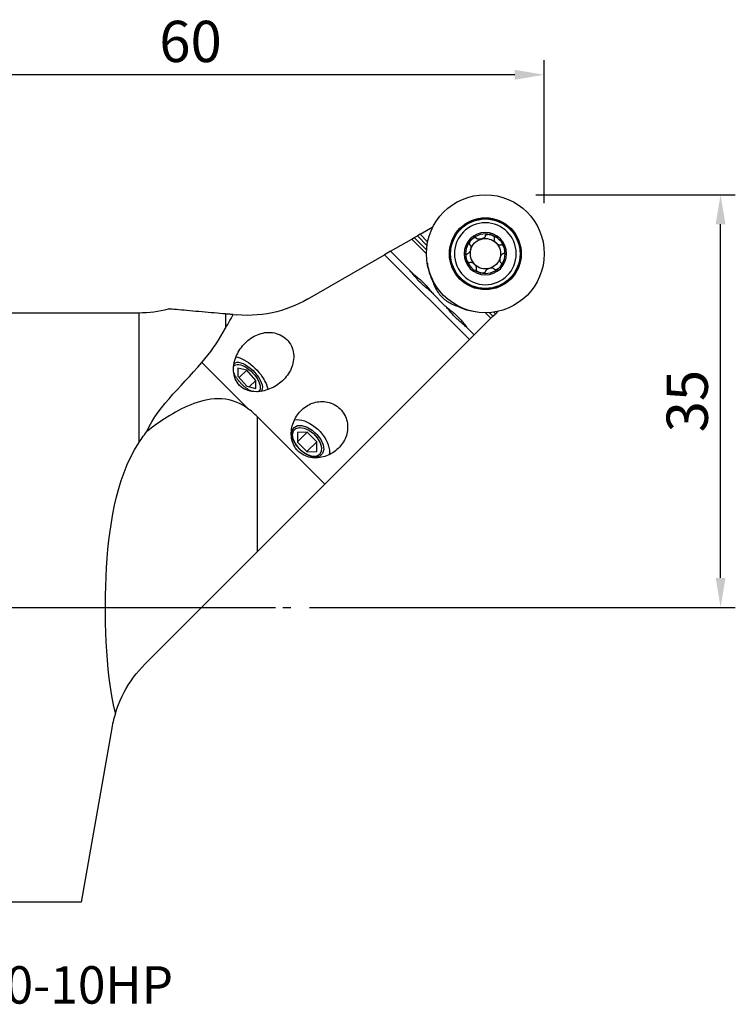
# Model space of a CAD drawing. Units: millimetres. Extents: x -45 to 76, y -34 to 60.
# Drawn here: x 16 to 76, y -34 to 50 of the extents above; entities that cross this region are included whole.
import ezdxf
from ezdxf.enums import TextEntityAlignment as Align

# ---------------------------------------------------------------- set-up
doc = ezdxf.new("R2010")
doc.units = ezdxf.units.MM
doc.header["$PDMODE"] = 1
doc.linetypes.add('CENTER', pattern=[5.059896, 3.162435, -0.632487, 0.632487, -0.632487])
doc.layers.get('Defpoints').update_dxf_attribs({"linetype": 'CONTINUOUS'})
for name, color, linetype in [('1', 4, 'CONTINUOUS'), ('2L', 7, 'CONTINUOUS'), ('4', 2, 'CENTER'), ('81', 2, 'CENTER'), ('SK4', 2, 'CENTER'), ('SK6', 5, 'CONTINUOUS')]:
    doc.layers.add(name, color=color, linetype=linetype)
doc.styles.add('SANDVIK_STYLE', font='simplex.shx', dxfattribs={"height": 3})
doc.styles.add('SIMPLEX', font='simplex')
doc.dimstyles.new('SANDVIK_STYLE', dxfattribs={"dimtxt": 3.5, "dimasz": 2.5, "dimexe": 1.25, "dimexo": 0, "dimtad": 1, "dimdsep": 46, "dimtxsty": 'SIMPLEX', "dimcen": 0, "dimazin": 2, "dimtfac": 1, "dimtofl": 0, "dimtmove": 0, "dimatfit": 3, "dimfxl": 1, "dimarcsym": 0})

# ---------------------------------------------------------------- blocks, each defined once
blk = doc.blocks.new('*D4')
at = {"layer": '2L', "color": 0, "lineweight": -2}
for p, q in [((59.289, 35), (76.198, 35)), ((74.948, 2.5), (74.948, 32.5)), ((40.087, 0), (76.198, 0))]:
    blk.add_line(p, q, dxfattribs=at)
at = {"layer": '2L', "color": 0}
for points in [[(74.531, 32.5), (75.365, 32.5), (74.948, 35)], [(74.531, 2.5), (75.365, 2.5), (74.948, 0)]]:
    blk.add_solid(points, dxfattribs=at)
at = {"layer": 'Defpoints', "color": 0}
for p in [(59.289, 35), (74.948, 35), (40.087, 0)]:
    blk.add_point(p, dxfattribs=at)
at = {"layer": '2L', "color": 0, "insert": (72.573, 17.5), "char_height": 3.5, "attachment_point": 5, "rotation": 90, "style": 'SIMPLEX'}
blk.add_mtext('35', dxfattribs=at)
blk = doc.blocks.new('*D5')
at = {"layer": '2L', "color": 0, "lineweight": -2}
for p, q in [((0, 26.288), (0, 46.424)), ((60, 34.289), (60, 46.424)), ((57.5, 45.174), (2.5, 45.174))]:
    blk.add_line(p, q, dxfattribs=at)
at = {"layer": '2L', "color": 0}
for points in [[(2.5, 45.591), (2.5, 44.757), (0, 45.174)], [(57.5, 45.591), (57.5, 44.757), (60, 45.174)]]:
    blk.add_solid(points, dxfattribs=at)
at = {"layer": 'Defpoints', "color": 0}
for p in [(0, 45.174), (60, 34.289), (0, 26.288)]:
    blk.add_point(p, dxfattribs=at)
at = {"layer": '2L', "color": 0, "insert": (30, 47.549), "char_height": 3.5, "attachment_point": 5, "style": 'SIMPLEX'}
blk.add_mtext('60', dxfattribs=at)

msp = doc.modelspace()

# ---------------------------------------------------------------- linework, layer by layer
at = {"layer": '1'}
for p, q in [((49.459804, 31.651109), (50.550561, 32.280858)), ((46.962773, 30.209447), (48.755924, 31.244723)), ((48.755924, 31.244723), (48.963, 31.364279)), ((48.755924, 31.244723), (49.999981, 30.000666)), ((48.963, 31.364279), (49.23566, 31.521699)), ((48.963, 31.364279), (50.010066, 30.317213)), ((49.459804, 31.651109), (49.23566, 31.521699)), ((50.050238, 30.707121), (49.23566, 31.521699)), ((49.459804, 31.651109), (50.102686, 31.008227)), ((46.962773, 30.209447), (46.454209, 29.915828)), ((48.559465, 28.612755), (46.962773, 30.209447)), ((39.909619, 26.137307), (46.454209, 29.915828)), ((46.454209, 29.915828), (53.654867, 22.71517)), ((48.547573, 28.624647), (48.718379, 28.453841)), ((51.606714, 25.565506), (50.518656, 26.653564)), ((55.848528, 24.908831), (55.707101, 25.050259)), ((56.025305, 25.085608), (55.848528, 24.908831)), ((56.008203, 25.102709), (56.025305, 25.085608)), ((56.025305, 25.085608), (56.051526, 25.111829)), ((0.3, 25), (25.621688, 25)), ((25.621688, 25), (25.621688, 13.97364)), ((32.969722, 24.892774), (32.969722, 23.677105)), ((33.621788, 24.835725), (33.92063, 24.80958)), ((54.055958, 23.116262), (55.470172, 24.530475)), ((55.000649, 24.999998), (55.470172, 24.530475)), ((55.317211, 25.010068), (55.633488, 24.693791)), ((55.470172, 24.530475), (55.633488, 24.693791)), ((55.633488, 24.693791), (55.848528, 24.908831)), ((54.055958, 23.116262), (53.460749, 23.711471)), ((41.388027, 10.44833), (53.654867, 22.71517)), ((54.055958, 23.116262), (53.654867, 22.71517)), ((34.950555, 16.799998), (30.966446, 20.784108)), ((34.000826, 20.296748), (34.000826, 19.616553)), ((34.76687, 20.117419), (34.000826, 20.296748)), ((34.114436, 19.4891), (34.76687, 20.117419)), ((35.532915, 19.257894), (34.76687, 20.117419)), ((34.000826, 19.616553), (34.76687, 18.757028)), ((34.964741, 18.710721), (35.532915, 19.257894)), ((35.532915, 18.577699), (35.532915, 19.257894)), ((34.76687, 18.757028), (35.532915, 18.577699)), ((35.649111, 16.187245), (35.649111, 4.709414)), ((41.388027, 10.44833), (35.649111, 16.187245)), ((39.884128, 14.860487), (39.064976, 14.84746)), ((39.064976, 14.84746), (39.064976, 14.020636)), ((39.06498, 14.043865), (39.884128, 14.860487)), ((40.70328, 14.046691), (39.884128, 14.860487)), ((39.064976, 14.020636), (39.884128, 13.20684)), ((39.872464, 13.218436), (40.70328, 14.046691)), ((40.70328, 13.219867), (40.70328, 14.046691)), ((39.884128, 13.20684), (40.70328, 13.219867)), ((35.649111, 4.709414), (41.388027, 10.44833)), ((26.150043, -4.789654), (35.649111, 4.709414)), ((23.317493, -10.230931), (20.713308, -25)), ((20.713308, -25), (0.3, -25))]:
    msp.add_line(p, q, dxfattribs=at)
for points in [[(53.814606, 31.185394, 0), (53.791541, 31.16136, 0), (53.769499, 31.13638, 0), (53.748569, 31.110491, 0), (53.728837, 31.083729, 0), (53.710376, 31.056072, 0), (53.693383, 31.027519, 0), (53.678088, 30.99809, 0), (53.664722, 30.967814, 0), (53.65367, 30.936829, 0), (53.645627, 30.905303, 0), (53.641311, 30.873404, 0), (53.641596, 30.841527, 0), (53.647786, 30.81119, 0), (53.660855, 30.784324, 0), (53.680656, 30.762912, 0)], [(54.237088, 31.319344, 0), (54.215758, 31.339093, 0), (54.188982, 31.352157, 0), (54.158707, 31.358375, 0), (54.127073, 31.358719, 0), (54.095234, 31.354438, 0), (54.063543, 31.3464, 0), (54.032377, 31.335345, 0), (54.002068, 31.321988, 0), (53.97262, 31.306695, 0), (53.944031, 31.289689, 0), (53.916325, 31.271201, 0), (53.889519, 31.25144, 0), (53.863617, 31.230502, 0), (53.83864, 31.208461, 0), (53.814606, 31.185394, 0)], [(54.2483, 31.302272, 0), (54.246699, 31.30471, 0), (54.245097, 31.307149, 0), (54.243495, 31.309588, 0), (54.241893, 31.312027, 0), (54.240292, 31.314466, 0), (54.23869, 31.316905, 0), (54.237088, 31.319344, 0)], [(54.999855, 31.50365, 0), (54.991263, 31.465781, 0), (54.972749, 31.430809, 0), (54.947473, 31.399042, 0), (54.917613, 31.37042, 0), (54.884253, 31.344668, 0), (54.848248, 31.321446, 0), (54.810263, 31.300723, 0), (54.770802, 31.282422, 0), (54.730014, 31.266376, 0), (54.688003, 31.252551, 0), (54.645056, 31.240998, 0), (54.601589, 31.231805, 0), (54.557889, 31.225154, 0), (54.514213, 31.221238, 0), (54.47082, 31.220251, 0), (54.427966, 31.222387, 0), (54.385979, 31.228061, 0), (54.345638, 31.237978, 0), (54.307812, 31.2529, 0), (54.274345, 31.273922, 0), (54.2483, 31.302272, 0)], [(54.999855, 31.50365, 0), (55.000023, 31.506563, 0), (55.000191, 31.509476, 0), (55.000358, 31.512389, 0), (55.000526, 31.515302, 0), (55.000694, 31.518215, 0), (55.000862, 31.521128, 0), (55.001029, 31.524041, 0)], [(55.001029, 31.524041, 0), (55.009631, 31.551818, 0), (55.026297, 31.576526, 0), (55.049417, 31.597051, 0), (55.076654, 31.613166, 0), (55.10638, 31.625378, 0), (55.137856, 31.634259, 0), (55.170386, 31.640265, 0), (55.203322, 31.643847, 0), (55.236464, 31.645322, 0), (55.269701, 31.644886, 0), (55.302898, 31.642729, 0), (55.335953, 31.639023, 0), (55.368847, 31.633843, 0), (55.401514, 31.627242, 0), (55.433884, 31.619278, 0)], [(55.433884, 31.619278, 0), (55.465877, 31.609999, 0), (55.497441, 31.599394, 0), (55.528518, 31.587434, 0), (55.559047, 31.574094, 0), (55.588898, 31.559354, 0), (55.617883, 31.543122, 0), (55.645815, 31.525293, 0), (55.672514, 31.505757, 0), (55.697608, 31.484392, 0), (55.720365, 31.461063, 0), (55.740019, 31.435639, 0), (55.755635, 31.408033, 0), (55.765455, 31.378632, 0), (55.767581, 31.348739, 0), (55.761129, 31.320373, 0)], [(55.75195, 31.302127, 0), (55.739913, 31.26116, 0), (55.739676, 31.217535, 0), (55.747969, 31.173322, 0), (55.762662, 31.129531, 0), (55.782325, 31.086732, 0), (55.805869, 31.045214, 0), (55.832818, 31.005129, 0), (55.862766, 30.966651, 0), (55.895309, 30.929957, 0), (55.93005, 30.895221, 0), (55.966732, 30.862698, 0), (56.005183, 30.832777, 0), (56.045231, 30.805857, 0), (56.086706, 30.782338, 0), (56.129478, 30.762684, 0), (56.17329, 30.747978, 0), (56.217626, 30.739651, 0), (56.261394, 30.739829, 0), (56.302127, 30.75195, 0)], [(55.761129, 31.320373, 0), (55.759818, 31.317766, 0), (55.758507, 31.31516, 0), (55.757195, 31.312553, 0), (55.755884, 31.309947, 0), (55.754573, 31.30734, 0), (55.753262, 31.304733, 0), (55.75195, 31.302127, 0)], [(53.697728, 30.7517, 0), (53.728625, 30.722392, 0), (53.750748, 30.684389, 0), (53.765683, 30.641748, 0), (53.77482, 30.596369, 0), (53.779146, 30.549433, 0), (53.779464, 30.501658, 0), (53.776115, 30.453387, 0), (53.769359, 30.404998, 0), (53.759462, 30.356872, 0), (53.746688, 30.309451, 0), (53.731207, 30.26336, 0), (53.712989, 30.218692, 0), (53.691857, 30.175427, 0), (53.667754, 30.134242, 0), (53.640615, 30.095911, 0), (53.610079, 30.061292, 0), (53.5759, 30.0319, 0), (53.537874, 30.010082, 0), (53.49635, 30.000145, 0)], [(53.680656, 30.762912, 0), (53.683095, 30.76131, 0), (53.685534, 30.759708, 0), (53.687973, 30.758107, 0), (53.690412, 30.756505, 0), (53.692851, 30.754903, 0), (53.69529, 30.753301, 0), (53.697728, 30.7517, 0)], [(56.302127, 30.75195, 0), (56.304733, 30.753262, 0), (56.30734, 30.754573, 0), (56.309947, 30.755884, 0), (56.312553, 30.757195, 0), (56.31516, 30.758507, 0), (56.317766, 30.759818, 0), (56.320373, 30.761129, 0)], [(56.320373, 30.761129, 0), (56.348729, 30.767568, 0), (56.37846, 30.765489, 0), (56.407795, 30.755729, 0), (56.43537, 30.740199, 0), (56.460809, 30.720561, 0), (56.484238, 30.697742, 0), (56.505704, 30.672574, 0), (56.525274, 30.645841, 0), (56.543123, 30.617877, 0), (56.559364, 30.588875, 0), (56.574094, 30.559047, 0), (56.587412, 30.528568, 0), (56.599373, 30.49749, 0), (56.60999, 30.4659, 0), (56.619278, 30.433884, 0)], [(56.619278, 30.433884, 0), (56.627239, 30.401539, 0), (56.633836, 30.3689, 0), (56.639017, 30.336007, 0), (56.642729, 30.302899, 0), (56.644889, 30.269676, 0), (56.645325, 30.236459, 0), (56.64385, 30.203354, 0), (56.640281, 30.170465, 0), (56.634325, 30.138049, 0), (56.625501, 30.106677, 0), (56.61331, 30.076944, 0), (56.59721, 30.049617, 0), (56.576657, 30.026413, 0), (56.551832, 30.009624, 0), (56.524041, 30.001029, 0)], [(53.380722, 29.566116, 0), (53.372761, 29.598461, 0), (53.366164, 29.6311, 0), (53.360983, 29.663993, 0), (53.357271, 29.697101, 0), (53.355111, 29.730324, 0), (53.354675, 29.763541, 0), (53.35615, 29.796646, 0), (53.359719, 29.829535, 0), (53.365675, 29.861951, 0), (53.374499, 29.893323, 0), (53.38669, 29.923056, 0), (53.40279, 29.950383, 0), (53.423343, 29.973587, 0), (53.448168, 29.990376, 0), (53.475959, 29.998971, 0)], [(53.679627, 29.238871, 0), (53.651271, 29.232432, 0), (53.62154, 29.234511, 0), (53.592205, 29.244271, 0), (53.56463, 29.259801, 0), (53.539191, 29.279439, 0), (53.515762, 29.302258, 0), (53.494296, 29.327426, 0), (53.474726, 29.354159, 0), (53.456877, 29.382123, 0), (53.440636, 29.411125, 0), (53.425906, 29.440953, 0), (53.412588, 29.471432, 0), (53.400627, 29.50251, 0), (53.39001, 29.5341, 0), (53.380722, 29.566116, 0)], [(53.475959, 29.998971, 0), (53.478872, 29.999138, 0), (53.481785, 29.999306, 0), (53.484698, 29.999474, 0), (53.487611, 29.999642, 0), (53.490524, 29.999809, 0), (53.493437, 29.999977, 0), (53.49635, 30.000145, 0)], [(53.697873, 29.24805, 0), (53.695267, 29.246738, 0), (53.69266, 29.245427, 0), (53.690053, 29.244116, 0), (53.687447, 29.242805, 0), (53.68484, 29.241493, 0), (53.682234, 29.240182, 0), (53.679627, 29.238871, 0)], [(54.24805, 28.697873, 0), (54.260087, 28.73884, 0), (54.260324, 28.782465, 0), (54.252031, 28.826678, 0), (54.237338, 28.870469, 0), (54.217675, 28.913268, 0), (54.194131, 28.954786, 0), (54.167182, 28.994871, 0), (54.137234, 29.033349, 0), (54.104691, 29.070043, 0), (54.06995, 29.104779, 0), (54.033268, 29.137302, 0), (53.994817, 29.167223, 0), (53.954769, 29.194143, 0), (53.913294, 29.217662, 0), (53.870522, 29.237316, 0), (53.82671, 29.252022, 0), (53.782374, 29.260349, 0), (53.738606, 29.260171, 0), (53.697873, 29.24805, 0)], [(56.319344, 29.237088, 0), (56.339098, 29.21575, 0), (56.352163, 29.188963, 0), (56.358378, 29.158678, 0), (56.358716, 29.127033, 0), (56.354429, 29.095183, 0), (56.346381, 29.063484, 0), (56.335318, 29.032309, 0), (56.321952, 29.001994, 0), (56.306659, 28.972555, 0), (56.289662, 28.943989, 0), (56.271196, 28.916318, 0), (56.251459, 28.889544, 0), (56.230525, 28.863648, 0), (56.208476, 28.838657, 0), (56.185394, 28.814606, 0)], [(56.50365, 29.999855, 0), (56.462153, 29.989797, 0), (56.424254, 29.968189, 0), (56.390111, 29.938901, 0), (56.359534, 29.904281, 0), (56.3323, 29.865853, 0), (56.308117, 29.824704, 0), (56.286876, 29.781323, 0), (56.268528, 29.736148, 0), (56.253021, 29.689618, 0), (56.240309, 29.642164, 0), (56.230484, 29.594135, 0), (56.223797, 29.545875, 0), (56.220509, 29.497732, 0), (56.220878, 29.450054, 0), (56.225242, 29.403185, 0), (56.234413, 29.35789, 0), (56.24937, 29.315331, 0), (56.271408, 29.277515, 0), (56.302272, 29.2483, 0)], [(56.302272, 29.2483, 0), (56.30471, 29.246699, 0), (56.307149, 29.245097, 0), (56.309588, 29.243495, 0), (56.312027, 29.241893, 0), (56.314466, 29.240292, 0), (56.316905, 29.23869, 0), (56.319344, 29.237088, 0)], [(56.524041, 30.001029, 0), (56.521128, 30.000862, 0), (56.518215, 30.000694, 0), (56.515302, 30.000526, 0), (56.512389, 30.000358, 0), (56.509476, 30.000191, 0), (56.506563, 30.000023, 0), (56.50365, 29.999855, 0)], [(50.518656, 26.653564, 0), (50.450772, 26.71916, 0), (50.378526, 26.785094, 0), (50.302359, 26.851749, 0), (50.222678, 26.919509, 0), (50.139765, 26.988791, 0), (50.053874, 27.060049, 0), (49.965718, 27.133358, 0), (49.876713, 27.208198, 0), (49.787221, 27.284881, 0), (49.697544, 27.363763, 0), (49.60789, 27.44521, 0), (49.51842, 27.52956, 0), (49.42959, 27.616853, 0), (49.343292, 27.705423, 0), (49.25985, 27.794742, 0), (49.179266, 27.884564, 0), (49.101279, 27.974697, 0), (49.025534, 28.064877, 0), (48.952511, 28.153669, 0), (48.88253, 28.239674, 0), (48.814978, 28.322554, 0), (48.749242, 28.40197, 0), (48.684807, 28.477442, 0), (48.621682, 28.54789, 0), (48.559465, 28.612755, 0)], [(48.718379, 28.453841, 0), (48.788295, 28.386194, 0), (48.86257, 28.318152, 0), (48.940748, 28.249306, 0), (49.022417, 28.179252, 0), (49.107291, 28.107542, 0), (49.195104, 28.033706, 0), (49.284841, 27.957894, 0), (49.375359, 27.880409, 0), (49.466207, 27.801005, 0), (49.557052, 27.719357, 0), (49.647754, 27.635093, 0), (49.738151, 27.547892, 0), (49.827438, 27.458161, 0), (49.913875, 27.367621, 0), (49.997284, 27.276698, 0), (50.077948, 27.185521, 0), (50.156209, 27.094312, 0), (50.23218, 27.003732, 0), (50.305157, 26.915586, 0), (50.375398, 26.83066, 0), (50.443547, 26.749289, 0), (50.510207, 26.671877, 0), (50.5757, 26.599161, 0), (50.640242, 26.531978, 0)], [(50.085408, 29.189574, 0), (50.107836, 29.032585, 0), (50.134921, 28.876577, 0), (50.16669, 28.721529, 0), (50.203015, 28.568044, 0), (50.24368, 28.416947, 0), (50.288676, 28.268116, 0), (50.337995, 28.121423, 0), (50.391644, 27.976747, 0), (50.449712, 27.83399, 0), (50.51232, 27.693051, 0), (50.579587, 27.553832, 0)], [(54.566116, 28.380722, 0), (54.534123, 28.390001, 0), (54.502559, 28.400606, 0), (54.471482, 28.412566, 0), (54.440953, 28.425906, 0), (54.411102, 28.440646, 0), (54.382117, 28.456878, 0), (54.354185, 28.474707, 0), (54.327486, 28.494243, 0), (54.302392, 28.515608, 0), (54.279635, 28.538937, 0), (54.259981, 28.564361, 0), (54.244365, 28.591967, 0), (54.234545, 28.621368, 0), (54.232419, 28.651261, 0), (54.238871, 28.679627, 0)], [(54.238871, 28.679627, 0), (54.240182, 28.682234, 0), (54.241493, 28.68484, 0), (54.242805, 28.687447, 0), (54.244116, 28.690053, 0), (54.245427, 28.69266, 0), (54.246738, 28.695267, 0), (54.24805, 28.697873, 0)], [(54.998971, 28.475959, 0), (54.990369, 28.448182, 0), (54.973703, 28.423474, 0), (54.950583, 28.402949, 0), (54.923346, 28.386834, 0), (54.89362, 28.374622, 0), (54.862144, 28.365741, 0), (54.829614, 28.359735, 0), (54.796678, 28.356153, 0), (54.763536, 28.354678, 0), (54.730299, 28.355114, 0), (54.697102, 28.357271, 0), (54.664047, 28.360977, 0), (54.631153, 28.366157, 0), (54.598486, 28.372758, 0), (54.566116, 28.380722, 0)], [(55.000145, 28.49635, 0), (54.999977, 28.493437, 0), (54.999809, 28.490524, 0), (54.999642, 28.487611, 0), (54.999474, 28.484698, 0), (54.999306, 28.481785, 0), (54.999138, 28.478872, 0), (54.998971, 28.475959, 0)], [(55.7517, 28.697728, 0), (55.72224, 28.728637, 0), (55.684578, 28.750654, 0), (55.642142, 28.765578, 0), (55.596871, 28.77475, 0), (55.549975, 28.779121, 0), (55.502248, 28.77949, 0), (55.454058, 28.776194, 0), (55.405761, 28.769497, 0), (55.357712, 28.759661, 0), (55.310259, 28.746943, 0), (55.263753, 28.731437, 0), (55.218615, 28.713098, 0), (55.175277, 28.691874, 0), (55.134172, 28.667716, 0), (55.095764, 28.640502, 0), (55.061123, 28.609912, 0), (55.031744, 28.57568, 0), (55.010014, 28.537686, 0), (55.000145, 28.49635, 0)], [(55.762912, 28.680656, 0), (55.76131, 28.683095, 0), (55.759708, 28.685534, 0), (55.758107, 28.687973, 0), (55.756505, 28.690412, 0), (55.754903, 28.692851, 0), (55.753301, 28.69529, 0), (55.7517, 28.697728, 0)], [(56.185394, 28.814606, 0), (56.161362, 28.791539, 0), (56.136395, 28.769507, 0), (56.110499, 28.748573, 0), (56.083682, 28.728804, 0), (56.055991, 28.710322, 0), (56.027442, 28.693336, 0), (55.998035, 28.678061, 0), (55.967767, 28.664707, 0), (55.936717, 28.653658, 0), (55.905136, 28.645614, 0), (55.87329, 28.641305, 0), (55.841575, 28.641584, 0), (55.811203, 28.647781, 0), (55.784251, 28.660886, 0), (55.762912, 28.680656, 0)], [(50.493126, 27.905451, 0), (50.502116, 27.858162, 0), (50.512098, 27.809995, 0), (50.523149, 27.760887, 0), (50.535345, 27.710779, 0), (50.548766, 27.659607, 0), (50.563487, 27.607312, 0), (50.579587, 27.553832, 0)], [(50.579587, 27.553832, 0), (50.614624, 27.448068, 0), (50.653641, 27.343497, 0), (50.696733, 27.239991, 0), (50.744015, 27.137417, 0), (50.795701, 27.035616, 0), (50.851962, 26.934583, 0), (50.912462, 26.835171, 0), (50.977177, 26.737599, 0), (51.04629, 26.641798, 0), (51.120074, 26.547645, 0), (51.198582, 26.455356, 0), (51.280986, 26.365975, 0), (51.366466, 26.280492, 0), (51.454841, 26.198962, 0), (51.546129, 26.121282, 0), (51.640327, 26.047402, 0), (51.736949, 25.977642, 0), (51.834653, 25.912798, 0), (51.933415, 25.85264, 0), (52.033364, 25.796887, 0), (52.134626, 25.74536, 0), (52.237331, 25.697901, 0), (52.341628, 25.654398, 0), (52.447266, 25.614923, 0), (52.553832, 25.579587, 0)], [(39.909619, 26.137307, 0), (39.565841, 25.947534, 0), (39.21329, 25.770316, 0), (38.851932, 25.60594, 0), (38.481732, 25.454693, 0), (38.102625, 25.316918, 0), (37.714479, 25.193108, 0), (37.317149, 25.08378, 0), (36.91042, 24.989465, 0), (36.495427, 24.91105, 0), (36.07583, 24.849662, 0), (35.652372, 24.80564, 0), (35.22507, 24.77921, 0), (34.793986, 24.770727, 0), (34.35916, 24.780686, 0), (33.92063, 24.80958, 0)], [(32.969722, 24.892774, 0), (32.734011, 24.913396, 0), (32.493033, 24.934478, 0), (32.247423, 24.955967, 0), (31.997819, 24.977804, 0), (31.744855, 24.999936, 0), (31.48917, 25.022305, 0), (31.231503, 25.044848, 0), (30.972725, 25.067488, 0), (30.713712, 25.090149, 0), (30.455451, 25.112744, 0), (30.199162, 25.135166, 0), (29.946092, 25.157307, 0), (29.697763, 25.179033, 0), (29.456265, 25.200161, 0), (29.223756, 25.220503, 0), (29.002934, 25.239823, 0), (28.797109, 25.25783, 0), (28.609715, 25.274225, 0), (28.445201, 25.288618, 0), (28.308621, 25.300567, 0), (28.205322, 25.309605, 0), (28.141496, 25.315189, 0), (28.119895, 25.317079, 0)], [(51.583444, 25.588776, 0), (51.645036, 25.529659, 0), (51.711274, 25.470329, 0), (51.781779, 25.410391, 0), (51.856187, 25.349445, 0), (51.934237, 25.287056, 0), (52.015761, 25.222701, 0), (52.099785, 25.156454, 0), (52.185152, 25.088526, 0), (52.271486, 25.018537, 0), (52.358505, 24.946042, 0), (52.445943, 24.870595, 0), (52.533596, 24.791743, 0), (52.620677, 24.709638, 0), (52.705295, 24.625777, 0), (52.787073, 24.540507, 0), (52.866231, 24.453894, 0), (52.942928, 24.366078, 0), (53.01726, 24.277442, 0), (53.088477, 24.189699, 0), (53.156641, 24.103703, 0), (53.222406, 24.01963, 0), (53.286216, 23.937911, 0), (53.348189, 23.85938, 0), (53.408447, 23.784854, 0), (53.467402, 23.714724, 0), (53.525545, 23.649286, 0), (53.583338, 23.588882, 0)], [(53.460749, 23.711471, 0), (53.396942, 23.773245, 0), (53.329163, 23.83541, 0), (53.257757, 23.89835, 0), (53.183013, 23.962479, 0), (53.105178, 24.028206, 0), (53.024593, 24.095875, 0), (52.941987, 24.165511, 0), (52.858606, 24.236678, 0), (52.77475, 24.309675, 0), (52.690667, 24.384836, 0), (52.606541, 24.462461, 0), (52.522442, 24.5429, 0), (52.439312, 24.625538, 0), (52.358576, 24.709007, 0), (52.280258, 24.793035, 0), (52.204197, 24.877507, 0), (52.130161, 24.962227, 0), (52.058067, 25.046687, 0), (51.988477, 25.1295, 0), (51.921291, 25.209978, 0), (51.855973, 25.287922, 0), (51.792057, 25.363049, 0), (51.729329, 25.434767, 0), (51.667635, 25.502424, 0), (51.606714, 25.565506, 0)], [(52.553832, 25.579587, 0), (52.68906, 25.514171, 0), (52.825646, 25.453269, 0), (52.963673, 25.396745, 0), (53.103224, 25.344466, 0), (53.244381, 25.296317, 0), (53.387234, 25.252267, 0), (53.531882, 25.212299, 0), (53.678423, 25.176396, 0), (53.827078, 25.144552, 0), (53.977838, 25.116836, 0), (54.130209, 25.09336, 0)], [(52.553832, 25.579587, 0), (52.593417, 25.567579, 0), (52.632423, 25.556325, 0), (52.67086, 25.545793, 0), (52.708736, 25.535951, 0), (52.746063, 25.526766, 0), (52.782848, 25.518208, 0), (52.819078, 25.51025, 0), (52.854754, 25.502871, 0), (52.889901, 25.496043, 0)], [(33.621788, 24.835725, 0), (33.525609, 24.84414, 0), (33.430415, 24.852468, 0), (33.336221, 24.860709, 0), (33.24304, 24.868861, 0), (33.150887, 24.876924, 0), (33.059776, 24.884895, 0), (32.969722, 24.892774, 0)], [(32.969722, 23.677105, 0), (33.06301, 23.843873, 0), (33.156253, 24.010225, 0), (33.249451, 24.17616, 0), (33.342603, 24.341678, 0), (33.43571, 24.506778, 0), (33.528771, 24.671461, 0), (33.621788, 24.835725, 0)], [(30.966446, 20.784108, 0), (31.224102, 21.08998, 0), (31.471823, 21.400425, 0), (31.710165, 21.715117, 0), (31.939687, 22.03373, 0), (32.160934, 22.355946, 0), (32.374282, 22.68155, 0), (32.58001, 23.010383, 0), (32.778396, 23.342288, 0), (32.969722, 23.677105, 0)], [(34.161018, 18.827225, 0), (34.044841, 18.956315, 0), (33.943802, 19.09553, 0), (33.857398, 19.244529, 0), (33.785708, 19.402079, 0), (33.72955, 19.564241, 0), (33.688119, 19.729778, 0), (33.660425, 19.898522, 0), (33.645903, 20.067652, 0), (33.643578, 20.235639, 0), (33.652436, 20.402558, 0), (33.67177, 20.568516, 0), (33.700994, 20.733242, 0), (33.739197, 20.894898, 0), (33.785647, 21.052828, 0), (33.839858, 21.207225, 0), (33.901417, 21.358253, 0), (33.970139, 21.505979, 0), (34.045875, 21.650453, 0), (34.128313, 21.79134, 0), (34.216588, 21.927417, 0), (34.310374, 22.058486, 0), (34.409599, 22.184674, 0), (34.514253, 22.305981, 0), (34.624367, 22.422381, 0), (34.740017, 22.533787, 0), (34.860725, 22.639598, 0), (34.98569, 22.739007, 0), (35.1145, 22.831606, 0), (35.247339, 22.917434, 0), (35.384303, 22.996356, 0), (35.525507, 23.068211, 0), (35.671177, 23.132668, 0), (35.821571, 23.189341, 0), (35.975653, 23.237399, 0), (36.132129, 23.276037, 0), (36.290869, 23.304907, 0), (36.451913, 23.323627, 0), (36.615575, 23.331634, 0), (36.781087, 23.328246, 0), (36.945975, 23.313017, 0), (37.109892, 23.285527, 0), (37.272821, 23.245217, 0), (37.434357, 23.19148, 0), (37.59107, 23.12489, 0), (37.74157, 23.04576, 0), (37.885824, 22.953812, 0), (38.02347, 22.848574, 0), (38.152051, 22.73139, 0), (38.268983, 22.604587, 0), (38.374552, 22.468092, 0), (38.468361, 22.322349, 0), (38.54866, 22.170422, 0), (38.615176, 22.013772, 0), (38.668333, 21.852527, 0), (38.7081, 21.68818, 0), (38.734435, 21.523308, 0), (38.747973, 21.358207, 0), (38.749215, 21.192754, 0), (38.738678, 21.029023, 0), (38.717113, 20.868323, 0), (38.685194, 20.710471, 0), (38.643336, 20.555322, 0), (38.591867, 20.402757, 0), (38.531369, 20.253453, 0), (38.462891, 20.108923, 0), (38.38694, 19.969162, 0), (38.303811, 19.833888, 0), (38.213697, 19.702963, 0), (38.116742, 19.576279, 0), (38.013006, 19.45372, 0), (37.903317, 19.336121, 0), (37.788507, 19.224129, 0), (37.668746, 19.117636, 0), (37.544087, 19.016585, 0), (37.41455, 18.920957, 0), (37.280125, 18.830767, 0), (37.140791, 18.746163, 0), (36.997472, 18.66783, 0), (36.8512, 18.596369, 0), (36.701901, 18.531826, 0), (36.549532, 18.474336, 0), (36.394036, 18.424073, 0), (36.235271, 18.381423, 0), (36.073066, 18.346841, 0), (35.907312, 18.320909, 0), (35.739953, 18.304584, 0), (35.57203, 18.298544, 0), (35.403508, 18.303424, 0), (35.234278, 18.32015, 0), (35.06537, 18.34969, 0), (34.899761, 18.392488, 0), (34.738134, 18.449413, 0), (34.580828, 18.521616, 0), (34.430622, 18.608966, 0), (34.29048, 18.710747, 0), (34.161018, 18.827225, 0), (34.086669, 18.901574, 0), (34.054806, 18.933438, 0), (34.037103, 18.95114, 0)], [(33.837139, 21.255916, 0), (33.997822, 21.22437, 0), (34.16859, 21.171946, 0), (34.347376, 21.099277, 0), (34.532017, 21.007243, 0), (34.720278, 20.896958, 0), (34.909881, 20.769757, 0), (35.098531, 20.627179, 0), (35.283945, 20.470949, 0), (35.463879, 20.302958, 0), (35.636156, 20.125239, 0), (35.798691, 19.939943, 0), (35.949517, 19.749313, 0), (36.086809, 19.555654, 0), (36.208904, 19.361312, 0), (36.314326, 19.168637, 0), (36.401799, 18.979962, 0), (36.470264, 18.79757, 0), (36.518893, 18.623668, 0), (36.547096, 18.460361, 0)], [(26.284179, 14.911593, 0), (26.481928, 15.337659, 0), (26.711301, 15.752509, 0), (26.968617, 16.158344, 0), (27.248079, 16.554481, 0), (27.544789, 16.941906, 0), (27.856051, 17.323177, 0), (28.179303, 17.700563, 0), (28.512024, 18.076292, 0), (28.852275, 18.452081, 0), (29.198456, 18.829349, 0), (29.548965, 19.209519, 0), (29.902256, 19.593966, 0), (30.257068, 19.983822, 0), (30.612199, 20.380173, 0), (30.966446, 20.784108, 0)], [(33.634185, 20.353925, 0), (33.678142, 20.458015, 0), (33.748693, 20.537172, 0), (33.844115, 20.58946, 0), (33.962077, 20.613604, 0), (34.099696, 20.609013, 0), (34.253613, 20.575799, 0), (34.420066, 20.514773, 0), (34.594991, 20.427427, 0), (34.774114, 20.315894, 0), (34.95306, 20.182898, 0), (35.127458, 20.031687, 0), (35.293048, 19.865956, 0), (35.445786, 19.689753, 0), (35.58194, 19.507381, 0), (35.698185, 19.323296, 0), (35.791681, 19.141993, 0), (35.860144, 18.967902, 0), (35.901903, 18.805274, 0), (35.915937, 18.658083, 0)], [(33.686594, 20.68761, 0), (33.790477, 20.756411, 0), (33.922747, 20.790916, 0), (34.079796, 20.790185, 0), (34.257339, 20.754237, 0), (34.450535, 20.684052, 0), (34.654113, 20.581546, 0), (34.86252, 20.449515, 0), (35.070071, 20.291559, 0), (35.271105, 20.111988, 0), (35.460139, 19.915699, 0), (35.632015, 19.708048, 0), (35.782045, 19.494698, 0), (35.906137, 19.281468, 0), (36.000907, 19.074176, 0), (36.063769, 18.878475, 0), (36.093008, 18.699704, 0), (36.087826, 18.542739, 0), (36.048366, 18.411862, 0), (35.975704, 18.310642, 0)], [(34.304588, 18.972566, 0), (34.258106, 19.021355, 0), (34.212579, 19.070942, 0), (34.168085, 19.121242, 0), (34.124696, 19.172173, 0), (34.082486, 19.22365, 0), (34.041524, 19.275586, 0), (34.00188, 19.327895, 0), (33.96362, 19.380489, 0), (33.926806, 19.433282, 0), (33.891501, 19.486184, 0), (33.857764, 19.539108, 0), (33.82565, 19.591965, 0), (33.795213, 19.644667, 0), (33.766505, 19.697127, 0), (33.739573, 19.749256, 0), (33.714461, 19.800968, 0), (33.691213, 19.852176, 0), (33.669866, 19.902796, 0), (33.650456, 19.952742, 0)], [(35.20366, 18.31775, 0), (35.157064, 18.339043, 0), (35.109989, 18.362042, 0), (35.062503, 18.386714, 0), (35.014677, 18.413024, 0), (34.966581, 18.440931, 0), (34.918286, 18.470395, 0), (34.869862, 18.501373, 0), (34.821382, 18.533819, 0), (34.772916, 18.567685, 0), (34.724535, 18.602922, 0), (34.676312, 18.639477, 0), (34.628316, 18.677297, 0), (34.580619, 18.716326, 0), (34.53329, 18.756507, 0), (34.4864, 18.797781, 0), (34.440016, 18.840087, 0), (34.394209, 18.883362, 0), (34.349044, 18.927543, 0), (34.304588, 18.972566, 0)], [(35.915937, 18.658083, 0), (35.915631, 18.637914, 0), (35.914715, 18.61817, 0), (35.913188, 18.598862, 0), (35.911051, 18.579999, 0), (35.908306, 18.561593, 0), (35.904953, 18.543652, 0), (35.900996, 18.526187, 0), (35.896435, 18.509205, 0), (35.891273, 18.492718, 0), (35.885514, 18.476733, 0), (35.879159, 18.461259, 0), (35.872213, 18.446303, 0), (35.864679, 18.431875, 0), (35.856561, 18.417982, 0), (35.847863, 18.404631, 0), (35.838591, 18.391828, 0), (35.828748, 18.379582, 0), (35.818341, 18.367899, 0), (35.807375, 18.356784, 0)], [(34.950555, 16.799998, 0), (34.692253, 16.983129, 0), (34.42511, 17.148712, 0), (34.148462, 17.295387, 0), (33.861647, 17.421794, 0), (33.564248, 17.526489, 0), (33.262142, 17.606734, 0), (32.958189, 17.662407, 0), (32.652571, 17.694604, 0), (32.345478, 17.704494, 0), (32.037825, 17.69335, 0), (31.734695, 17.663213, 0), (31.43704, 17.616357, 0), (31.144338, 17.554766, 0), (30.856217, 17.480093, 0), (30.572265, 17.393737, 0), (30.292555, 17.297054, 0), (30.018567, 17.191831, 0), (29.75068, 17.079461, 0), (29.488491, 16.960716, 0), (29.231596, 16.836325, 0), (28.979597, 16.707006, 0), (28.732205, 16.573285, 0), (28.489224, 16.435533, 0), (28.250456, 16.294119, 0), (28.015705, 16.149412, 0), (27.784825, 16.001695, 0), (27.557701, 15.85119, 0), (27.334302, 15.698159, 0), (27.115236, 15.543287, 0), (26.900834, 15.387083, 0), (26.690933, 15.229656, 0), (26.485419, 15.071121, 0), (26.284179, 14.911593, 0)], [(35.807375, 18.356784, 0), (35.802125, 18.351846, 0), (35.796757, 18.347031, 0), (35.791273, 18.342339, 0), (35.785673, 18.337772, 0), (35.779957, 18.33333, 0), (35.774126, 18.329012, 0), (35.768181, 18.32482, 0), (35.762123, 18.320755, 0), (35.755952, 18.316816, 0), (35.749668, 18.313004, 0), (35.743273, 18.309319, 0), (35.736768, 18.305762, 0), (35.730152, 18.302334, 0), (35.723428, 18.299034, 0), (35.716595, 18.295863, 0), (35.709654, 18.292822, 0), (35.702606, 18.28991, 0), (35.695453, 18.287128, 0), (35.688194, 18.284477, 0)], [(35.649111, 16.187245, 0), (35.554294, 16.280517, 0), (35.457978, 16.372062, 0), (35.360068, 16.461768, 0), (35.260466, 16.549525, 0), (35.159077, 16.635223, 0), (35.055806, 16.718751, 0), (34.950555, 16.799998, 0)], [(39.116119, 13.265146, 0), (39.010141, 13.380359, 0), (38.914965, 13.502933, 0), (38.830315, 13.632678, 0), (38.755946, 13.769588, 0), (38.692587, 13.911901, 0), (38.640744, 14.057365, 0), (38.599891, 14.205631, 0), (38.56962, 14.35658, 0), (38.549741, 14.509351, 0), (38.540022, 14.661819, 0), (38.539951, 14.813708, 0), (38.549158, 14.96507, 0), (38.56729, 15.115758, 0), (38.593884, 15.264424, 0), (38.628416, 15.410184, 0), (38.670589, 15.553217, 0), (38.720196, 15.693582, 0), (38.777148, 15.831357, 0), (38.840963, 15.96566, 0), (38.910985, 16.095512, 0), (38.987055, 16.220924, 0), (39.06907, 16.341959, 0), (39.156994, 16.458637, 0), (39.250927, 16.570965, 0), (39.350616, 16.678505, 0), (39.455044, 16.780124, 0), (39.563947, 16.875597, 0), (39.677331, 16.964923, 0), (39.795217, 17.04808, 0), (39.917725, 17.124921, 0), (40.045016, 17.195248, 0), (40.176832, 17.258632, 0), (40.31159, 17.314111, 0), (40.448716, 17.361376, 0), (40.588342, 17.400399, 0), (40.730543, 17.430996, 0), (40.875436, 17.452858, 0), (41.023206, 17.465639, 0), (41.172928, 17.468836, 0), (41.322347, 17.462123, 0), (41.471278, 17.445394, 0), (41.619729, 17.41842, 0), (41.767813, 17.380784, 0), (41.913759, 17.332607, 0), (42.055535, 17.274439, 0), (42.192969, 17.206271, 0), (42.326039, 17.127982, 0), (42.454676, 17.039273, 0), (42.576788, 16.941268, 0), (42.69077, 16.835303, 0), (42.796639, 16.721551, 0), (42.894408, 16.599902, 0), (42.98344, 16.471002, 0), (43.062195, 16.337253, 0), (43.13065, 16.199195, 0), (43.18896, 16.056883, 0), (43.237115, 15.910645, 0), (43.274595, 15.762589, 0), (43.301446, 15.613886, 0), (43.318006, 15.464287, 0), (43.324446, 15.314051, 0), (43.320986, 15.164492, 0), (43.307892, 15.016827, 0), (43.285545, 14.871194, 0), (43.254158, 14.727495, 0), (43.213935, 14.585761, 0), (43.165385, 14.447112, 0), (43.109157, 14.312561, 0), (43.045481, 14.181894, 0), (42.974522, 14.055006, 0), (42.89632, 13.931767, 0), (42.811288, 13.812678, 0), (42.720351, 13.69877, 0), (42.623795, 13.590127, 0), (42.521728, 13.486642, 0), (42.414213, 13.388253, 0), (42.301184, 13.294945, 0), (42.182808, 13.206935, 0), (42.060243, 13.125105, 0), (41.934027, 13.04977, 0), (41.804177, 12.980917, 0), (41.670698, 12.918552, 0), (41.533518, 12.862834, 0), (41.392527, 12.813985, 0), (41.247877, 12.772339, 0), (41.101066, 12.738597, 0), (40.952902, 12.713127, 0), (40.803262, 12.696113, 0), (40.652106, 12.687887, 0), (40.499263, 12.688918, 0), (40.345816, 12.699725, 0), (40.1938, 12.720566, 0), (40.043542, 12.751797, 0), (39.895072, 12.793838, 0), (39.748663, 12.847255, 0), (39.60671, 12.911793, 0), (39.470801, 12.987051, 0), (39.341095, 13.073237, 0), (39.217848, 13.170737, 0), (39.103582, 13.277683, 0), (39.04339, 13.337875, 0), (39.015895, 13.36537, 0), (39.000145, 13.38112, 0)], [(38.819847, 15.917504, 0), (39.01163, 15.936384, 0), (39.218024, 15.926264, 0), (39.435787, 15.887302, 0), (39.661496, 15.820112, 0), (39.891604, 15.725748, 0), (40.122497, 15.605694, 0), (40.350545, 15.461836, 0), (40.572165, 15.296435, 0), (40.783875, 15.11209, 0), (40.982348, 14.911697, 0), (41.164465, 14.698406, 0), (41.327365, 14.475567, 0), (41.468487, 14.246684, 0), (41.585615, 14.015351, 0), (41.676907, 13.785205, 0), (41.74093, 13.559861, 0), (41.776677, 13.342861, 0), (41.783586, 13.137615, 0), (41.761549, 12.947347, 0)], [(38.776562, 15.25937, 0), (39.062231, 15.41792, 0), (39.443181, 15.432661, 0), (39.87813, 15.301995, 0), (40.319944, 15.040083, 0), (40.720747, 14.675305, 0), (41.037104, 14.247192, 0), (41.234735, 13.802136, 0), (41.292221, 13.388367, 0), (41.203335, 13.050721, 0), (40.977707, 12.82579, 0), (40.639789, 12.737946, 0), (40.226199, 12.79671, 0), (39.781756, 12.995714, 0), (39.354622, 13.313392, 0), (38.991083, 13.715319, 0), (38.730536, 14.15794, 0), (38.601214, 14.59329, 0), (38.617131, 14.974192, 0), (38.776562, 15.25937, 0)], [(40.943149, 12.971367, 0), (40.68345, 12.827231, 0), (40.337132, 12.81383, 0), (39.941724, 12.932617, 0), (39.540075, 13.17072, 0), (39.175709, 13.502336, 0), (38.888111, 13.891529, 0), (38.708447, 14.296125, 0), (38.656186, 14.67228, 0), (38.736992, 14.97923, 0), (38.942108, 15.183713, 0), (39.249306, 15.263571, 0), (39.625298, 15.210149, 0), (40.029337, 15.029237, 0), (40.417641, 14.740439, 0), (40.74813, 14.375051, 0), (40.984991, 13.972668, 0), (41.102557, 13.576895, 0), (41.088087, 13.23062, 0), (40.943149, 12.971367, 0)], [(25.621688, 13.97364, 0), (25.712381, 14.110222, 0), (25.804419, 14.245875, 0), (25.897785, 14.38064, 0), (25.992461, 14.514555, 0), (26.08843, 14.64766, 0), (26.185675, 14.779993, 0), (26.284179, 14.911593, 0)], [(23.622297, -8.974303, 0), (23.466448, -8.243529, 0), (23.330778, -7.504869, 0), (23.213442, -6.758526, 0), (23.112595, -6.0047, 0), (23.02667, -5.243554, 0), (22.954694, -4.47515, 0), (22.895768, -3.699532, 0), (22.848999, -2.916681, 0), (22.813823, -2.126908, 0), (22.790026, -1.335614, 0), (22.77726, -0.545959, 0), (22.775204, 0.242087, 0), (22.783681, 1.028539, 0), (22.802942, 1.813392, 0), (22.833302, 2.59664, 0), (22.875107, 3.378274, 0), (22.929123, 4.158268, 0), (22.996328, 4.93661, 0), (23.077329, 5.708154, 0), (23.172636, 6.468261, 0), (23.283319, 7.216872, 0), (23.410818, 7.953851, 0), (23.556594, 8.679055, 0), (23.722142, 9.392331, 0), (23.909559, 10.093387, 0), (24.121366, 10.78185, 0), (24.36009, 11.457348, 0), (24.628458, 12.119245, 0), (24.927072, 12.760898, 0), (25.257242, 13.379156, 0), (25.621688, 13.97364, 0)], [(23.622297, -8.974303, 0), (23.7472, -8.598273, 0), (23.884475, -8.232847, 0), (24.033934, -7.876932, 0), (24.195519, -7.529382, 0), (24.369085, -7.189935, 0), (24.553921, -6.859361, 0), (24.749353, -6.538323, 0), (24.955316, -6.226383, 0), (25.171987, -5.923055, 0), (25.399524, -5.627934, 0), (25.638146, -5.340732, 0), (25.888199, -5.061337, 0), (26.150043, -4.789654, 0)], [(23.622297, -8.974303, 0), (23.568547, -9.152943, 0), (23.518243, -9.3319, 0), (23.471357, -9.511159, 0), (23.427866, -9.690706, 0), (23.387742, -9.870527, 0), (23.35096, -10.050607, 0), (23.317493, -10.230931, 0)]]:
    msp.add_polyline3d(points, dxfattribs=at)
for radius in [5, 3.044534, 3, 2.944452]:
    msp.add_circle((55, 30), radius, dxfattribs=at)
at = {"layer": '1', "extrusion": (0, 0, -1)}
for radius in [2.625, 1.8]:
    msp.add_circle((-55, 30), radius, dxfattribs=at)
at = {"layer": '1'}
for centre, radius, start, end in [((55, 30), 1.6764, 135, 195), ((55, 30), 1.6764, 75, 135), ((55, 30), 1.6764, 15, 75), ((55, 30), 1.2903, 165, 225), ((55, 30), 1.6764, 315, 15), ((55, 30), 1.6764, 195, 255), ((55, 30), 1.6764, 255, 315), ((25.621688, 35), 10, 270, 284.511606)]:
    msp.add_arc(centre, radius, start, end, dxfattribs=at)
at = {"layer": '1', "extrusion": (0, 0, -1)}
for start, end in [(15, 75), (75, 135), (135, 195), (195, 255), (255, 315)]:
    msp.add_arc((-55, 30), 1.2903, start, end, dxfattribs=at)
at = {"layer": '4'}
msp.add_line((0, 0), (36.7911, 0), dxfattribs=at)
at = {"layer": '81'}
msp.add_line((60, 35), (60, 36), dxfattribs=at)
at = {"layer": 'SK4'}
msp.add_line((-33, 0), (38.5, 0), dxfattribs=at)

# ---------------------------------------------------------------- texts
at = {"layer": 'SK6', "style": 'SANDVIK_STYLE', "width": 0.747876}
msp.add_text('C5-SRSCR-35060-10HP', height=3.175, dxfattribs=at).set_placement((-16.035068, -33.596344), (28.515195, -33.596344), align=Align.FIT)

# ---------------------------------------------------------------- dimensions: what is measured, and where the dimension line sits
at = {"layer": '2L'}
dim = msp.add_linear_dim(base=(0, 45.17407), p1=(60, 34.288957), p2=(0, 26.2875), text='60', dimstyle='SANDVIK_STYLE', dxfattribs=at)
dim.commit()
dim.dimension.update_dxf_attribs({"geometry": '*D5', "text_midpoint": (30, 47.54907)})
dim = msp.add_linear_dim(base=(74.948064, 35), p1=(40.0875, 0), p2=(59.288957, 35), angle=90, text='35', dimstyle='SANDVIK_STYLE', dxfattribs=at)
dim.commit()
dim.dimension.update_dxf_attribs({"geometry": '*D4', "text_midpoint": (72.573064, 17.5)})

doc.saveas('drawing.dxf')
